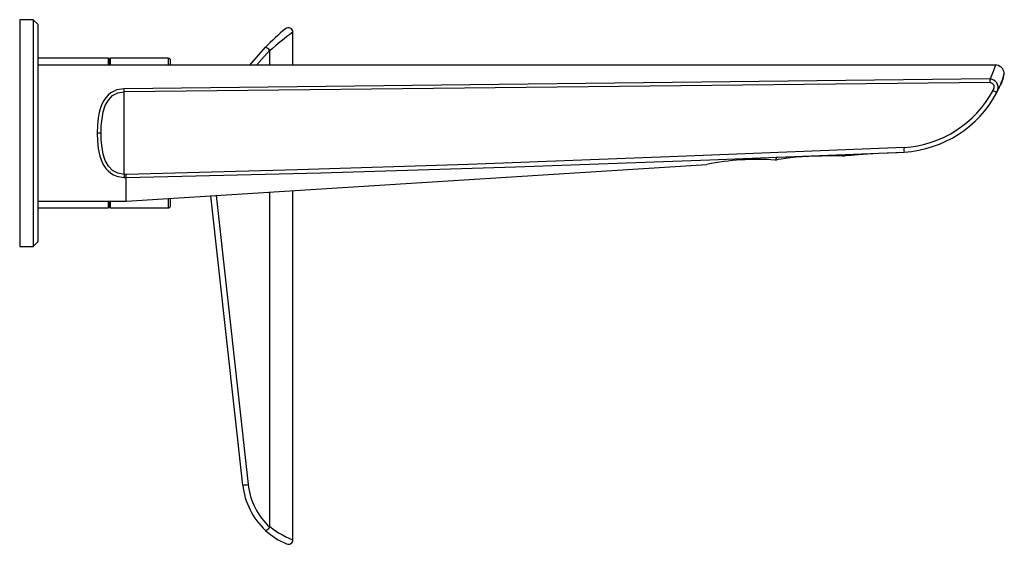
# Paper-space layout '_Left' of a CAD drawing. Units: millimetres. Extents: x 20 to 237, y -91 to 25.
import ezdxf

# ---------------------------------------------------------------- set-up
doc = ezdxf.new("R2010")
doc.units = ezdxf.units.MM

psp = doc.layouts.new('_Left')

# ---------------------------------------------------------------- linework, layer by layer
at = {"color": 7, "linetype": 'Continuous', "lineweight": 25}
for p, q in [((23, 25), (20, 25)), ((20, 25), (20, -25)), ((24, 24), (23, 25)), ((23, 25), (23, -25)), ((24, 24), (24, -24)), ((80.3, 15), (80.3, 22.24)), ((70.79, 15), (74.23, 18.92)), ((75.17, 18.27), (72.25, 15)), ((75.23, 15), (75.23, 18.12)), ((39.55, 16.5), (24, 16.5)), ((39.55, 16.5), (39.55, 15)), ((39.8, 16.25), (39.8, 15)), ((52.8, 16.5), (40.05, 16.5)), ((40.05, 15), (40.05, 16.5)), ((52.8, 16.5), (52.8, 15)), ((53.3, 15), (53.3, 16)), ((235.33, 15), (24, 15)), ((234.18, 11.93), (43.02, 9.77)), ((234.19, 11.13), (43.03, 9.12)), ((43.03, -9.12), (43.03, 9.12)), ((235.68, 8.9), (235.83, 9.4)), ((37.97, 0), (37.11, 0)), ((186.75, -5.99), (186.75, -5.99)), ((187.12, -5.28), (186.79, -5.98)), ((189.31, -5.29), (187.8, -5.42)), ((201.49, -5.06), (201.95, -5.03)), ((43.5, -15), (171.67, -6.94)), ((43.02, -9.77), (43.5, -9.77)), ((43.5, -9.12), (43.03, -9.12)), ((43.5, -15), (43.5, -9.77)), ((75.23, -86.82), (75.23, -13)), ((80.3, -89.72), (80.3, -12.69)), ((24, -15), (43.5, -15)), ((39.55, -15), (39.55, -16.5)), ((39.8, -16.25), (39.8, -15)), ((40.05, -16.5), (40.05, -15)), ((52.8, -14.42), (52.8, -16.5)), ((53.3, -16), (53.3, -14.45)), ((69.23, -77.64), (62.19, -13.82)), ((63.37, -13.75), (70.39, -77.53)), ((24, -16.5), (39.55, -16.5)), ((40.05, -16.5), (52.8, -16.5)), ((20, -25), (23, -25)), ((23, -25), (24, -24))]:
    psp.add_line(p, q, dxfattribs=at)
at = {"color": 7, "linetype": 'Continuous', "lineweight": 25, "flags": 128}
for points in [[(75.23, 18.12), (75.21, 18.21), (75.17, 18.27)], [(235.32, 15), (235.32, 15), (235.26, 14.8), (235.06, 14.19), (234.7, 13.19), (234.18, 11.93)], [(234.19, 11.13), (234.47, 11.09), (234.71, 10.95), (234.89, 10.73), (234.99, 10.47), (235, 9.91), (234.81, 9.38)], [(43.02, 9.77), (41.46, 9.52), (40.08, 8.84), (39.5, 8.37), (38.99, 7.8), (38.57, 7.19), (38.2, 6.49), (37.85, 5.58), (37.56, 4.55), (37.34, 3.39), (37.17, 1.71), (37.11, 0)], [(37.97, 0), (38.01, 1.6), (38.17, 3.16), (38.45, 4.66), (38.9, 6.06), (39.58, 7.28), (40.51, 8.25), (41.69, 8.88), (43.03, 9.12)], [(43.03, 9.12), (43.03, 9.46), (43.02, 9.77)], [(37.11, 0), (37.17, -1.71), (37.34, -3.39), (37.7, -5.08), (38.2, -6.49), (38.57, -7.19), (38.99, -7.8), (39.5, -8.37), (40.08, -8.84), (40.74, -9.24), (41.46, -9.52), (43.02, -9.77)], [(43.03, -9.12), (41.69, -8.88), (40.51, -8.25), (39.58, -7.28), (38.9, -6.06), (38.45, -4.66), (38.17, -3.16), (38.01, -1.6), (37.97, 0)], [(215.2, -3.2), (167.13, -5.1), (119.06, -6.91), (81.28, -8.15), (43.5, -9.12)], [(43.5, -9.77), (86.45, -8.81), (129.39, -7.46), (172.32, -5.88), (215.24, -4.19)], [(201.95, -5.03), (201.95, -5.03), (202.05, -5.02), (202.33, -4.98), (203.44, -4.85), (205.12, -4.71), (207.22, -4.57), (209.51, -4.46), (211.77, -4.36), (213.75, -4.27), (215.24, -4.19)], [(201.5, -5.06), (201.36, -5.05), (200.93, -5.05), (200.24, -5.04), (199.31, -5.04), (198.2, -5.05), (196.93, -5.07), (195.57, -5.11), (194.15, -5.16), (192.73, -5.24), (191.37, -5.34), (190.12, -5.46), (189.01, -5.6), (188.08, -5.73), (187.39, -5.86), (186.95, -5.95), (186.79, -5.98), (186.8, -5.98)], [(43.03, -9.12), (43.03, -9.46), (43.02, -9.77)], [(43.5, -9.77), (43.5, -9.47), (43.5, -9.12)], [(75.18, -86.96), (75.22, -86.89), (75.23, -86.82)], [(75.23, -86.82), (76.16, -87.53), (77.09, -88.15), (77.97, -88.66), (78.77, -89.07), (79.41, -89.35), (79.9, -89.56), (80.2, -89.67), (80.3, -89.71), (80.3, -89.71)]]:
    psp.add_lwpolyline(points, dxfattribs=at)
at = {"color": 7, "linetype": 'Continuous', "lineweight": 25}
for centre, radius, start, end in [((113.66, -19.41), 54.99, 129.5238, 135.8146), ((115.22, -26.08), 59.62, 125.8551, 132.1369), ((79.3, 22.24), 1, 0, 129.5243), ((73.84, 17.33), 1.63, 35.3598, 76.2969), ((39.55, 16.25), 0.25, 0, 90), ((40.05, 16.25), 0.25, 90, 180), ((52.8, 16), 0.5, 0, 90), ((235.32, 13), 2, 7.7355, 89.9915), ((222.82, 16.44), 14.83, 331.5861, 347.6445), ((230.14, 13.95), 7.2, 332.5969, 354.592), ((174.27, 10.69), 59.92, 0.4246, 1.185), ((234.03, 10.02), 1.91, 340.8218, 85.6201), ((213.68, 20.76), 24, 273.6276, 331.6982), ((213.67, 20.76), 25, 273.6, 331.6982), ((212.92, -31.8), 46.63, 60.7834, 62), ((191.99, -4.63), 23.26, 1.0678, 3.5303), ((182.53, -59.59), 53.77, 85.5049, 101.6503), ((39.55, -16.25), 0.25, 270, 360), ((40.05, -16.25), 0.25, 180, 270), ((52.8, -16), 0.5, 270, 0), ((68.32, -61.69), 15.98, 273.2555, 277.4614), ((85.13, -75.89), 16, 186.2876, 227.2517), ((85.32, -75.88), 15.01, 186.3132, 227.536), ((73.86, -86.14), 1.56, 285.2334, 328.1343), ((85.13, -75.89), 16, 227.2517, 247.1517), ((79.3, -89.71), 1, 247.1516, 359.9999)]:
    psp.add_arc(centre, radius, start, end, dxfattribs=at)

doc.saveas('drawing.dxf')
